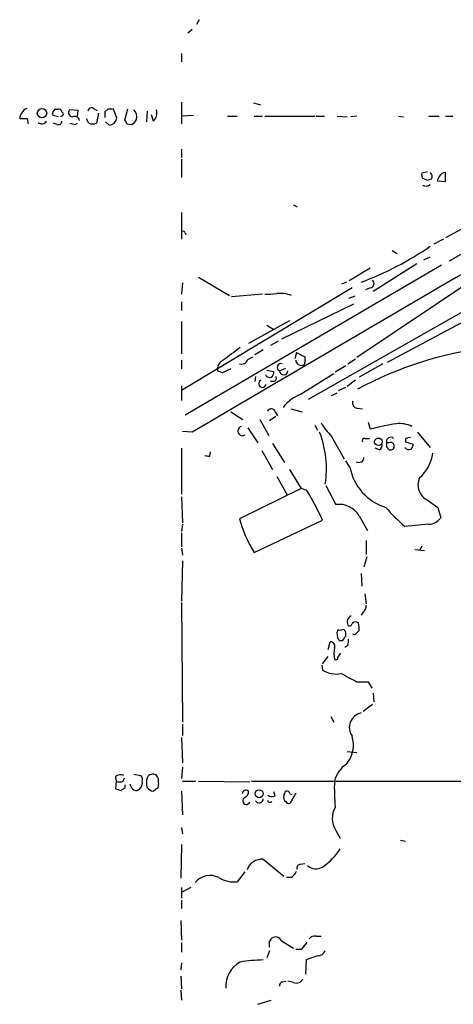
# Model space of a CAD drawing. Extents: x 4 to 1078, y 1438 to 2299.
# Drawn here: x 68 to 120, y 1766 to 1885 of the extents above; entities that cross this region are included whole.
import ezdxf

# ---------------------------------------------------------------- set-up
doc = ezdxf.new("R2010")
doc.units = 0
doc.header["$MEASUREMENT"] = 0
doc.layers.add('MAIN', color=5, linetype='CONTINUOUS')

msp = doc.modelspace()

# ---------------------------------------------------------------- linework, layer by layer
at = {"layer": 'MAIN'}
for p, q in [((89.3233, 1884.8214), (88.9847, 1884.2288)), ((88.4767, 1883.6361), (87.9687, 1883.2128)), ((87.2067, 1880.7574), (87.2067, 1879.7414)), ((71.9667, 1874.0688), (72.3053, 1874.0688)), ((74.7607, 1873.8994), (73.7447, 1873.9841)), ((74.676, 1873.2221), (74.7607, 1873.8994)), ((76.6233, 1874.1534), (77.0467, 1873.8994)), ((78.3167, 1874.0688), (77.978, 1873.7301)), ((79.4173, 1872.9681), (78.994, 1874.0688)), ((80.6873, 1874.0688), (80.3487, 1872.7141)), ((87.2067, 1874.9154), (87.2067, 1872.2908)), ((95.8427, 1874.8308), (96.6893, 1874.5768)), ((68.6647, 1872.8834), (67.7333, 1872.8834)), ((72.39, 1873.1374), (71.7127, 1873.3068)), ((76.0307, 1872.3754), (75.7767, 1872.8834)), ((77.216, 1873.5608), (76.962, 1872.3754)), ((77.978, 1873.7301), (77.978, 1873.0528)), ((83.058, 1873.8148), (82.9733, 1872.5448)), ((83.82, 1872.6294), (83.566, 1873.3914)), ((88.646, 1873.3068), (87.2067, 1873.2221)), ((92.71, 1873.2221), (93.8953, 1873.2221)), ((95.9273, 1873.2221), (96.9433, 1873.2221)), ((97.1973, 1873.2221), (103.2087, 1873.2221)), ((103.378, 1873.2221), (104.394, 1873.2221)), ((105.918, 1873.2221), (107.1033, 1873.1374)), ((108.2887, 1873.2221), (107.5267, 1873.1374)), ((113.284, 1873.2221), (113.8767, 1873.1374)), ((116.9247, 1873.2221), (118.1947, 1873.2221)), ((118.9567, 1873.2221), (119.8033, 1873.2221)), ((72.2207, 1872.2061), (71.7973, 1872.3754)), ((74.422, 1872.2061), (74.676, 1872.3754)), ((78.0627, 1872.5448), (78.486, 1872.1214)), ((80.6027, 1872.2908), (81.1953, 1872.2061)), ((87.2067, 1869.2428), (87.2067, 1868.2268)), ((87.2067, 1868.0574), (87.2067, 1865.8561)), ((116.7553, 1866.5334), (116.078, 1866.3641)), ((116.1627, 1865.7714), (116.7553, 1865.5174)), ((117.1787, 1866.3641), (117.094, 1866.4488)), ((118.1947, 1865.9408), (117.9407, 1865.4328)), ((118.9567, 1865.3481), (118.9567, 1866.4488)), ((117.9407, 1865.4328), (118.9567, 1865.3481)), ((133.858, 1864.0781), (119.38, 1855.7808)), ((100.6687, 1862.5541), (101.092, 1862.3001)), ((87.2067, 1861.6228), (87.2067, 1858.4054)), ((122.3433, 1860.4374), (118.9567, 1858.5748)), ((87.63, 1859.1674), (87.7147, 1858.9981)), ((118.7027, 1858.4054), (117.5173, 1857.8128)), ((112.522, 1857.0508), (113.1147, 1856.7121)), ((116.332, 1855.9501), (117.094, 1856.2888)), ((118.4487, 1855.2728), (87.63, 1837.2388)), ((109.8973, 1854.9341), (107.3573, 1853.4101)), ((115.4853, 1855.4421), (110.236, 1852.1401)), ((89.2387, 1853.8334), (92.964, 1851.6321)), ((123.19, 1854.1721), (108.2887, 1844.1814)), ((87.2913, 1853.1561), (87.2067, 1851.8014)), ((107.696, 1852.5634), (87.2067, 1840.2021)), ((102.4467, 1839.1861), (126.3227, 1852.7328)), ((107.0187, 1853.2408), (106.426, 1852.9868)), ((109.8973, 1852.5634), (109.3047, 1852.3094)), ((96.9433, 1851.8014), (93.218, 1851.4628)), ((108.0347, 1851.5474), (107.2727, 1851.2934)), ((87.2067, 1850.8701), (87.2067, 1849.8541)), ((107.8653, 1850.6161), (99.2293, 1846.3828)), ((126.3227, 1851.2934), (111.9293, 1843.5888)), ((87.2067, 1848.4994), (87.2067, 1844.6048)), ((100.1607, 1848.5841), (95.25, 1845.8748)), ((97.4513, 1848.0761), (98.298, 1847.5681)), ((98.806, 1846.1288), (97.8747, 1845.6208)), ((95.1653, 1843.9274), (95.758, 1844.2661)), ((97.028, 1845.1128), (96.012, 1844.5201)), ((101.0073, 1844.7741), (100.838, 1844.0121)), ((101.0073, 1844.7741), (102.0233, 1844.2661)), ((87.2067, 1843.8428), (87.2067, 1842.8268)), ((106.934, 1843.1654), (105.664, 1842.4034)), ((107.188, 1843.4194), (108.1193, 1844.0121)), ((111.4213, 1843.4194), (108.5427, 1841.8108)), ((92.1173, 1842.3188), (91.5247, 1842.5728)), ((96.0967, 1841.8954), (96.012, 1841.3028)), ((97.4513, 1842.6574), (98.298, 1842.4881)), ((98.9753, 1842.5728), (99.7373, 1842.9114)), ((105.4947, 1842.2341), (101.6, 1839.7788)), ((87.2067, 1840.7948), (87.2067, 1839.0168)), ((98.298, 1841.3028), (97.8747, 1841.3028)), ((108.1193, 1841.4721), (107.1033, 1840.7101)), ((105.2407, 1839.6094), (105.918, 1839.9481)), ((106.0873, 1840.2021), (106.934, 1840.6254)), ((93.1333, 1837.6621), (94.5727, 1836.7308)), ((98.4673, 1837.6621), (98.7213, 1837.1541)), ((100.33, 1838.0008), (101.6847, 1837.6621)), ((108.2887, 1838.0854), (108.966, 1838.0008)), ((96.6047, 1836.7308), (97.7053, 1834.7834)), ((98.552, 1837.0694), (97.79, 1836.5614)), ((103.2087, 1836.0534), (103.5473, 1835.4608)), ((109.6433, 1836.3921), (109.8973, 1835.5454)), ((88.4767, 1835.2068), (87.2913, 1835.2914)), ((95.1653, 1835.7148), (96.3507, 1833.9368)), ((115.57, 1835.2068), (117.094, 1833.3441)), ((98.1287, 1833.8521), (99.568, 1831.5661)), ((105.2407, 1834.6988), (106.7647, 1831.9894)), ((109.22, 1834.4448), (109.8127, 1834.4448)), ((112.1833, 1833.9368), (111.8447, 1833.9368)), ((114.1307, 1834.3601), (114.1307, 1834.0214)), ((114.1307, 1834.0214), (115.062, 1833.7674)), ((87.2067, 1833.2594), (87.2067, 1827.7561)), ((90.5933, 1832.3281), (90.678, 1832.8361)), ((96.8587, 1833.0054), (98.1287, 1830.7194)), ((110.998, 1833.0901), (110.49, 1833.2594)), ((111.8447, 1833.4288), (112.1833, 1833.0901)), ((107.442, 1830.9734), (106.934, 1831.7354)), ((100.1607, 1830.7194), (101.6, 1828.4334)), ((98.6367, 1829.8728), (99.9067, 1827.6714)), ((101.6, 1828.4334), (94.1493, 1824.7928)), ((102.2773, 1828.1794), (101.6, 1828.4334)), ((104.5633, 1828.7721), (105.7487, 1826.4861)), ((87.2067, 1827.4174), (87.2913, 1824.2848)), ((116.84, 1826.9941), (118.0253, 1826.1474)), ((118.0253, 1826.1474), (118.364, 1824.8774)), ((87.2913, 1824.1154), (87.2067, 1823.2688)), ((95.9273, 1820.7288), (104.14, 1824.6234)), ((108.5427, 1825.1314), (109.5587, 1823.3534)), ((116.9247, 1824.1154), (114.046, 1823.8614)), ((87.2067, 1823.0994), (87.2067, 1821.4061)), ((109.3893, 1822.1681), (109.3893, 1820.4748)), ((87.2067, 1821.2368), (87.2913, 1820.3901)), ((115.2313, 1821.0674), (116.4167, 1820.9828)), ((116.078, 1821.4908), (115.824, 1820.9828)), ((87.2913, 1819.7128), (87.2067, 1814.8868)), ((109.474, 1820.2208), (109.1353, 1818.9508)), ((108.7967, 1818.1888), (108.8813, 1816.6648)), ((87.2067, 1814.7174), (87.2913, 1800.3241)), ((109.22, 1815.7334), (109.3893, 1814.5481)), ((109.0507, 1813.5321), (108.7967, 1813.1934)), ((104.8173, 1809.0448), (105.0713, 1809.9761)), ((106.172, 1810.1454), (106.5953, 1810.1454)), ((108.0347, 1810.8228), (107.7807, 1810.9074)), ((107.188, 1809.5528), (106.8493, 1809.2988)), ((104.14, 1807.3514), (104.8173, 1808.1981)), ((106.0027, 1808.1134), (106.3413, 1808.6214)), ((104.0553, 1807.1821), (104.14, 1806.5894)), ((108.2887, 1805.1501), (109.6433, 1805.1501)), ((109.6433, 1805.1501), (110.0667, 1804.3881)), ((110.236, 1803.7954), (110.3207, 1802.7794)), ((110.1513, 1802.4408), (109.0507, 1801.5941)), ((105.156, 1801.0014), (105.4947, 1800.3241)), ((87.2913, 1800.0701), (87.2913, 1798.7154)), ((87.2067, 1798.4614), (87.2913, 1795.4134)), ((107.1033, 1796.7681), (108.2887, 1796.6834)), ((87.2913, 1794.9054), (87.2067, 1793.5508)), ((79.248, 1793.7201), (79.3327, 1793.2121)), ((80.1793, 1793.2121), (80.3487, 1793.6354)), ((81.4493, 1794.0588), (82.296, 1793.8894)), ((79.3327, 1793.2121), (79.248, 1792.2808)), ((80.4333, 1792.4501), (80.4333, 1792.7888)), ((81.1107, 1792.6194), (81.026, 1792.8734)), ((84.4127, 1792.9581), (84.328, 1792.3654)), ((87.2913, 1793.2121), (88.9, 1793.2121)), ((89.2387, 1793.2121), (95.4193, 1793.1274)), ((95.5887, 1793.2121), (130.3867, 1793.2121)), ((87.2067, 1792.0268), (87.2913, 1789.1481)), ((98.4673, 1791.4341), (98.298, 1791.9421)), ((100.9227, 1791.7728), (100.2453, 1790.5874)), ((100.2453, 1791.6881), (100.4147, 1791.6034)), ((87.2067, 1787.6241), (87.2913, 1786.8621)), ((105.7487, 1787.2854), (106.2567, 1786.3541)), ((87.2067, 1785.5921), (87.122, 1781.5281)), ((113.538, 1786.1001), (114.1307, 1786.0154)), ((97.028, 1783.8141), (99.4833, 1781.7821)), ((101.5153, 1783.2214), (102.0233, 1783.3061)), ((94.8267, 1782.2901), (93.8953, 1781.1048)), ((100.4147, 1781.6128), (99.822, 1781.6128)), ((88.3073, 1780.4274), (87.2067, 1779.8348)), ((87.2067, 1780.4274), (87.2067, 1779.1574)), ((87.2067, 1778.9034), (87.2067, 1777.8874)), ((87.122, 1776.4481), (87.2067, 1774.0774)), ((103.378, 1774.5854), (103.9707, 1774.5854)), ((87.2067, 1773.8234), (87.2067, 1772.6381)), ((97.79, 1773.9081), (98.044, 1774.3314)), ((99.2293, 1773.9928), (100.6687, 1773.1461)), ((97.79, 1772.8074), (97.4513, 1771.9608)), ((101.6, 1772.9768), (100.9227, 1772.9768)), ((103.5473, 1772.2148), (102.1927, 1771.7068)), ((87.2067, 1771.3681), (87.122, 1770.5214)), ((102.1927, 1771.7068), (102.108, 1770.0134)), ((87.122, 1769.7594), (87.2067, 1768.2354)), ((99.314, 1769.0821), (99.7373, 1769.1668)), ((100.6687, 1768.9974), (99.9913, 1769.1668)), ((87.122, 1768.0661), (87.2067, 1766.8808)), ((96.3507, 1766.3728), (97.9593, 1766.8808))]:
    msp.add_line(p, q, dxfattribs=at)
for centre, radius in [((70.4149, 1873.572), 0.5618), ((110.871, 1834.0426), 0.4525), ((96.5446, 1791.7077), 0.4835)]:
    msp.add_circle(centre, radius, dxfattribs=at)
for centre, radius, start, end in [((69.227, 1872.8048), 1.4958, 115.629679, 176.987816), ((72.4744, 1873.4762), 0.7803, 130.587756, 192.538365), ((72.373, 1873.62), 0.4539, 14.039305, 98.578205), ((74.0922, 1873.632), 0.4947, 134.623275, 268.969112), ((76.3693, 1873.8148), 0.4233, 53.124688, 180), ((78.6553, 1704.7689), 169.3002, 89.885375, 90.114591), ((80.5819, 1873.0952), 1.242, 346.193126, 45.70136), ((82.9731, 1873.5608), 1.2589, 312.279506, 19.648313), ((67.8185, 1872.4603), 0.9461, 349.679445, 26.565051), ((72.7145, 1873.4808), 0.2682, 254.756126, 68.381098), ((74.3373, 1872.587), 0.6062, 12.103339, 114.7725), ((78.4316, 1873.1168), 0.9969, 273.128182, 351.421204), ((80.0518, 1872.2481), 0.5525, 4.432107, 57.497791), ((80.4759, 1873.5182), 1.4964, 298.735138, 331.264862), ((70.375, 1872.9512), 0.6595, 228.121907, 330.796046), ((72.3524, 1872.6482), 0.4613, 253.411395, 357.664214), ((116.4157, 2041.645), 174.5652, 255.851163, 256.080306), ((76.4964, 1873.5186), 1.2344, 247.835724, 292.159978), ((3725.3939, -4341.8277), 7168.1882, 119.90072537, 120.48874525), ((117.0083, 1866.1946), 0.9456, 169.674018, 206.58673), ((74.6593, 1992.6021), 133.8753, 288.327124, 288.556307), ((116.8301, 1865.9766), 0.5212, 326.218464, 48.025043), ((118.999, 1865.5598), 0.89, 92.724168, 154.652905), ((116.5766, 1865.5363), 0.7385, 235.907493, 314.478795), ((87.4183, 1859.1675), 0.2116, 359.972935, 126.875312), ((94.8842, 1890.1053), 39.4024, 290.676286, 304.30971), ((109.8293, 1853.0823), 0.5233, 277.465865, 52.024186), ((97.5778, 1857.609), 5.8201, 266.251476, 280.482801), ((98.9987, 1848.0699), 3.8333, 68.321825, 95.418792), ((474.2237, 1336.5972), 635.0108, 126.755308, 126.9844873), ((271.3232, 1843.9274), 169.3002, 179.885375, 180.114592), ((129.3936, 1801.6068), 44.097, 97.088401, 118.468987), ((92.6799, 1842.7724), 1.1722, 114.059262, 189.803001), ((94.3962, 1844.1956), 0.8145, 252.354751, 340.775352), ((99.1447, 1842.9961), 0.4545, 68.198591, 248.198591), ((101.6087, 1843.9217), 0.6905, 186.561021, 283.448615), ((101.7271, 1843.5463), 0.2992, 278.108436, 8.165305), ((219.6352, 1588.553), 284.0033, 116.450469, 116.679634), ((97.7899, 1842.3186), 0.5353, 198.424795, 288.448488), ((97.6207, 1842.4035), 0.6826, 299.738635, 7.11981), ((98.2275, 1841.6837), 0.3874, 280.48609, 33.119959), ((99.4833, 1842.5897), 0.5083, 181.905397, 358.094603), ((96.9194, 1841.042), 0.454, 108.678386, 350.120679), ((103.3728, 1835.0425), 5.0572, 110.520906, 141.797403), ((108.3787, 1838.7152), 0.6361, 160.063835, 261.86735), ((97.9821, 1837.4896), 0.5149, 19.571495, 150.0343), ((111.5135, 1840.9569), 8.8607, 211.65033, 224.932786), ((118.5718, 1803.0118), 33.6702, 99.473456, 104.929565), ((113.3883, 1832.902), 3.3401, 63.230119, 96.158145), ((94.5254, 1835.3387), 0.5589, 102.618874, 302.629261), ((92.3383, 1830.7981), 12.2816, 351.304806, 21.036875), ((109.1636, 1834.1908), 0.2603, 77.480746, 220.60607), ((110.6594, 1833.6828), 0.6826, 299.738635, 7.11981), ((112.3368, 1834.0761), 0.5114, 46.124856, 195.805361), ((238.8446, 1833.6828), 127.0002, 179.885409, 180.114592), ((112.3285, 1833.5134), 0.4475, 251.067051, 108.928796), ((114.5963, 1833.8522), 0.689, 79.378301, 132.51198), ((114.105, 1833.8268), 0.9588, 317.155503, 356.448267), ((90.4665, 1833.5566), 1.235, 247.841929, 275.892934), ((114.5202, 1833.6787), 0.5803, 215.207155, 299.732635), ((112.4137, 1833.4731), 5.0834, 312.134411, 350.87344), ((108.5272, 1832.166), 0.6082, 237.898751, 359.321641), ((113.6225, 1832.1586), 6.2931, 190.855507, 252.785017), ((117.6376, 1828.8383), 2.0094, 154.498529, 246.611949), ((79.2824, 1813.8684), 27.0845, 23.39642, 31.896292), ((106.1492, 1823.7535), 2.7618, 29.928352, 98.338117), ((128.3245, 1840.4259), 21.8691, 220.761142, 229.238858), ((108.8462, 1828.8017), 15.2338, 195.257494, 212.000878), ((116.7846, 1826.1204), 2.0099, 273.997064, 321.796981), ((108.4035, 1814.282), 0.9905, 310.795783, 5.608144), ((107.931, 1812.3541), 0.8196, 112.9581, 204.970439), ((108.1222, 1811.8133), 0.5605, 53.195522, 139.492942), ((106.2568, 1811.0767), 0.3787, 116.585347, 206.551521), ((106.2565, 1812.3476), 0.9474, 259.712463, 296.551529), ((106.1564, 1810.8816), 0.8104, 343.644773, 49.749941), ((107.4118, 1812.1835), 0.2843, 218.087058, 358.770406), ((235.2886, 1684.0769), 179.6053, 134.885409, 135.114591), ((106.1689, 1811.5844), 2.3873, 353.902053, 16.491663), ((105.1197, 1809.4833), 0.4952, 338.127696, 95.609274), ((106.6804, 1810.7382), 0.7809, 167.487108, 229.38279), ((-20.2237, 1895.0667), 152.626, 326.192707, 326.421911), ((105.7045, 1810.1034), 1.5824, 339.637627, 7.677432), ((110.1348, 1808.5791), 4.612, 171.022336, 188.977664), ((105.7486, 1808.0571), 0.2603, 229.424969, 12.49299), ((105.7911, 1809.1216), 3.0229, 236.893973, 282.124013), ((361.3466, 2271.3134), 530.4211, 241.275376, 241.504568), ((109.1612, 1799.6674), 1.7948, 101.717504, 215.278651), ((104.3233, 1797.5442), 3.5434, 319.524457, 17.857649), ((108.9352, 1792.3607), 3.4622, 123.610663, 165.764276), ((79.8602, 1793.1795), 0.8167, 60.36824, 138.554055), ((81.8728, 1793.4238), 0.6292, 340.338213, 47.731211), ((85.0891, 1793.0427), 2.1158, 163.732105, 196.265296), ((83.7777, 1793.2544), 0.8143, 62.103826, 152.103826), ((83.3036, 1793.2206), 1.1397, 346.684351, 41.38597), ((121.9307, 1961.4974), 174.5167, 255.843185, 256.0724), ((79.756, 1794.2275), 1.1001, 247.369719, 292.630281), ((-4.4879, 1919.2692), 152.626, 303.578037, 303.807241), ((81.7316, 1792.7323), 0.631, 190.305659, 333.434949), ((81.6188, 1793.0004), 0.8726, 320.902319, 14.041021), ((83.9008, 1793.0697), 1.046, 216.322154, 265.569787), ((168.7239, 1665.1962), 152.6259, 123.57026, 123.799443), ((94.95, 1791.6751), 0.4622, 49.535831, 178.388206), ((133.8334, 1792.4085), 28.2655, 178.370839, 184.726574), ((95.0171, 1790.8626), 0.445, 115.332702, 334.655661), ((94.4669, 1791.9633), 0.7857, 297.253168, 4.635856), ((96.5221, 1791.1159), 0.5063, 212.833143, 357.679539), ((98.0758, 1792.2914), 0.9425, 235.058778, 294.544581), ((100.0844, 1791.2733), 0.6223, 165.023504, 236.097982), ((100.4408, 1791.3745), 0.9594, 137.162672, 176.438195), ((99.805, 1791.578), 0.4539, 14.039305, 98.578205), ((97.8323, 1790.9685), 0.2993, 188.143638, 315), ((100.076, 1790.9262), 0.3787, 206.571817, 296.551521), ((108.0688, 1788.754), 2.7459, 151.138744, 212.3334), ((100.5703, 1788.4336), 6.5996, 302.744929, 329.500341), ((96.8373, 1781.9786), 1.8454, 84.068513, 162.155142), ((101.5341, 1782.7605), 0.4613, 92.335786, 196.588605), ((103.3705, 1784.2226), 1.5451, 229.251891, 299.870451), ((90.6251, 1779.5171), 2.3526, 62.976401, 140.291097), ((93.5522, 1784.6416), 3.5534, 238.470456, 275.540846), ((99.1873, 1783.1788), 1.9897, 308.08865, 336.16616), ((98.5013, 1773.6882), 0.7892, 22.704756, 125.411928), ((103.2813, 1773.5993), 0.9908, 84.399307, 139.194862), ((-71.5599, 1773.5695), 169.3502, 359.885409, 0.114558), ((313.6007, 1604.0655), 271.0633, 141.224788, 141.453958), ((103.5961, 1773.1664), 0.9528, 267.064327, 337.86583), ((95.8093, 1768.5773), 3.2787, 118.715477, 184.499227), ((97.5657, 1750.2985), 21.4151, 91.438763, 98.950288), ((99.4241, 1768.6418), 0.4539, 104.039305, 188.578205), ((101.0074, 1769.7592), 0.8337, 246.029835, 336.051467)]:
    msp.add_arc(centre, radius, start, end, dxfattribs=at)

doc.saveas('drawing.dxf')
